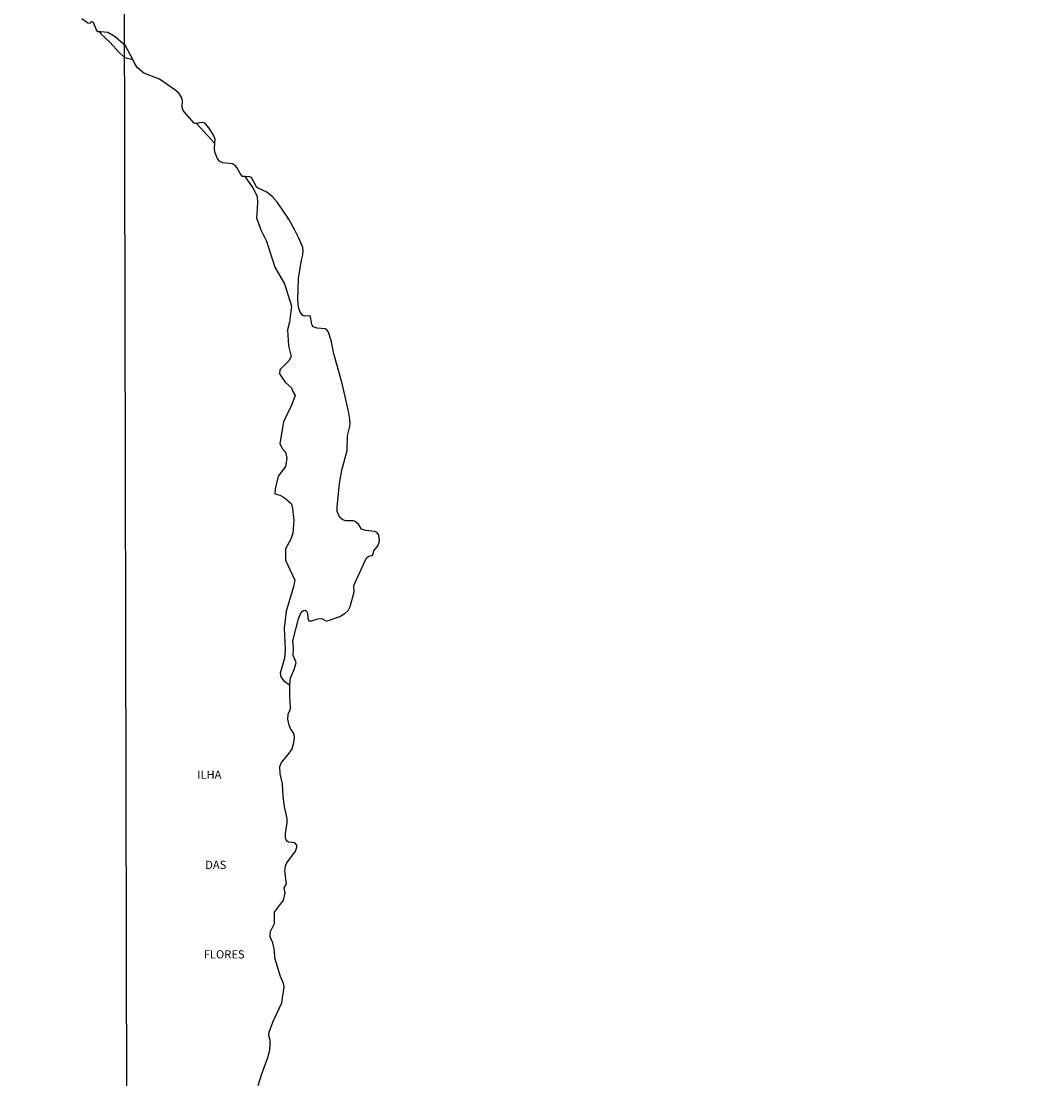
# Model space of a CAD drawing. Units: millimetres. Extents: x 175871 to 178291, y 1679812 to 1682591.
# Drawn here: x 176806 to 177118, y 1681663 to 1681986 of the extents above; entities that cross this region are included whole.
import ezdxf
from ezdxf.enums import TextEntityAlignment as Align

# ---------------------------------------------------------------- set-up
doc = ezdxf.new("R2010")
doc.units = ezdxf.units.MM
for name, color, linetype in [('IMAGEM', 7, 'Continuous'), ('V-BANHADO', 102, 'Continuous'), ('V-NOME_DOS_LOGRADOUROS', 7, 'Continuous'), ('V-QUADRA', 5, 'Continuous'), ('V-RIO', 71, 'Continuous'), ('X-LIMITE_1000', 7, 'Continuous')]:
    doc.layers.add(name, color=color, linetype=linetype)
picture_1 = doc.add_image_def('image1.jpg', size_in_pixel=(4032, 4631))

msp = doc.modelspace()

# ---------------------------------------------------------------- linework, layer by layer
at = {"layer": 'V-BANHADO'}
for points in [[(176835.95, 1681976.11), (176837.86, 1681974.52), (176837.86, 1681974.52), (176840.24, 1681973.88), (176840.24, 1681973.88), (176838.03, 1681978.08), (176838.03, 1681978.08), (176834.9, 1681980.88), (176832.67, 1681982.18), (176830.45, 1681982.41), (176830.11, 1681982.38), (176830.11, 1681982.38), (176830.54, 1681981.71), (176833.34, 1681979.06), (176835.95, 1681976.11)], [(176865.28, 1681948.26), (176865.36, 1681949.65), (176864.91, 1681950.84), (176863.78, 1681952.67), (176862.58, 1681954.13), (176861.93, 1681954.56), (176861.2, 1681954.64), (176859.66, 1681954.43), (176859.66, 1681954.43), (176865.28, 1681948.26)], [(176889.7, 1681815.01), (176889.37, 1681812.9), (176887.05, 1681805.48), (176886.44, 1681800.33), (176886.77, 1681793.78), (176886.57, 1681791.13), (176885.29, 1681786.64), (176885.51, 1681785.5), (176886.29, 1681784.36), (176888.23, 1681782.95), (176888.23, 1681782.95), (176888.46, 1681785.1), (176889.66, 1681787.99), (176890.13, 1681789.85), (176889.23, 1681792), (176889.34, 1681794.18), (176889.1, 1681796.5), (176890.85, 1681803.14), (176891.43, 1681804.68), (176892.04, 1681805.56), (176892.41, 1681805.77), (176892.94, 1681805.79), (176893.31, 1681805.55), (176893.64, 1681804.94), (176893.64, 1681804.94), (176893.75, 1681803.4), (176894, 1681802.58), (176894.88, 1681802.56), (176896.74, 1681803.17), (176898, 1681803.3), (176899.44, 1681802.47), (176903.49, 1681803.88), (176905.09, 1681804.92), (176905.99, 1681805.77), (176906.65, 1681806.98), (176907.88, 1681811.36), (176907.75, 1681813.32), (176909.95, 1681818.04), (176909.95, 1681818.04), (176911.65, 1681821.75), (176912.39, 1681822.28), (176913.39, 1681822.55), (176913.63, 1681822.95), (176913.85, 1681823.98), (176915.2, 1681825.53), (176915.56, 1681826.97), (176915.39, 1681828.83), (176914.79, 1681829.55), (176914.18, 1681829.79), (176911.38, 1681830.13), (176910.15, 1681830.53), (176909.15, 1681832.07), (176908.14, 1681832.92), (176907.53, 1681833.1), (176905.35, 1681833.13), (176904.43, 1681833.4), (176903.5, 1681834.12), (176902.94, 1681835.2), (176902.94, 1681835.2), (176902.71, 1681835.99), (176902.65, 1681837.24), (176903.35, 1681844.47), (176904.12, 1681848.51), (176905.72, 1681854.52), (176905.81, 1681859.01), (176906.44, 1681861.48), (176906.6, 1681862.83), (176906.56, 1681864.12), (176906.18, 1681866.59), (176906.18, 1681866.59), (176904.06, 1681875.39), (176901.62, 1681884.09), (176900.79, 1681888.16), (176900.01, 1681890.64), (176899.55, 1681891.39), (176898.99, 1681891.69), (176896.52, 1681891.88), (176895.33, 1681892.33), (176894.97, 1681892.98), (176894.88, 1681893.59), (176894.88, 1681893.59), (176894.68, 1681894.84), (176894.38, 1681895.58), (176893.82, 1681895.69), (176892.89, 1681895.56), (176892.15, 1681895.77), (176891.36, 1681896.74), (176890.88, 1681898.31), (176890.64, 1681900.59), (176890.83, 1681907.11), (176891.75, 1681912.69), (176892.18, 1681914.33), (176892.29, 1681915.58), (176892.17, 1681916.58), (176890.95, 1681919.37), (176890.95, 1681919.37), (176889.79, 1681921.84), (176887.93, 1681925.13), (176887.73, 1681925.18), (176887.72, 1681925.46), (176884.44, 1681930.23), (176882.81, 1681932.07), (176881.23, 1681933.42), (176878.1, 1681934.83), (176876.47, 1681937.91), (176875.91, 1681938.14), (176874.47, 1681938.21), (176874.47, 1681938.21), (176876.9, 1681934.77), (176878.24, 1681932.17), (176878.35, 1681930.16), (176878.07, 1681925.45), (176879.41, 1681921.71), (176881.08, 1681918.46), (176883.65, 1681910.55), (176886.55, 1681905.46), (176888.68, 1681898.64), (176888.1, 1681893.77), (176887.54, 1681891.38), (176887.76, 1681886.56), (176888.6, 1681883.26), (176887.88, 1681881.9), (176885.14, 1681879.19), (176885.03, 1681877.95), (176886.8, 1681875.41), (176888.69, 1681873.73), (176889.14, 1681872.54), (176889.87, 1681871.35), (176888.81, 1681868.64), (176886.29, 1681863.28), (176885.18, 1681856.72), (176885.85, 1681855.2), (176886.91, 1681854.01), (176887.35, 1681852.23), (176886.88, 1681849.68), (176884.7, 1681846.7), (176883.69, 1681842.91), (176883.64, 1681841.29), (176885.15, 1681840.91), (176886.49, 1681840.2), (176888.61, 1681838.36), (176888.89, 1681837.55), (176889.48, 1681833.32), (176889.09, 1681829.31), (176888.53, 1681827.47), (176886.91, 1681824.55), (176886.86, 1681821.08), (176889.7, 1681815.01)]]:
    msp.add_lwpolyline(points, close=True, dxfattribs=at)
at = {"layer": 'V-QUADRA'}
msp.add_lwpolyline([(176878.59, 1681660.77), (176879.69, 1681664.31), (176881.52, 1681669.29), (176882.07, 1681671.47), (176882.23, 1681673.62), (176882.16, 1681674.55), (176881.81, 1681675.87), (176881.94, 1681677.02), (176883.02, 1681680.07), (176885.78, 1681685.92), (176886.53, 1681690.86), (176886.32, 1681691.83), (176885.37, 1681694.01), (176883.7, 1681699.27), (176883.46, 1681702.39), (176883.03, 1681704.25), (176882.23, 1681706.11), (176882.16, 1681706.72), (176882.34, 1681707.69), (176883.51, 1681710.16), (176883.54, 1681713.61), (176886.27, 1681717.32), (176886.79, 1681719.5), (176886.53, 1681721.04), (176887.2, 1681722.25), (176886.66, 1681726.18), (176886.91, 1681727.75), (176887.25, 1681728.68), (176889.92, 1681732.25), (176890.32, 1681733.47), (176890.34, 1681734.11), (176889.77, 1681734.83), (176887.91, 1681735.01), (176887.54, 1681735.23), (176887.14, 1681735.72), (176886.91, 1681736.33), (176886.85, 1681737.55), (176887.4, 1681740.98), (176887.43, 1681742.2), (176886.59, 1681745.93), (176886.14, 1681749.04), (176885.95, 1681752.77), (176885.31, 1681755.88), (176885.21, 1681758.1), (176885.62, 1681759.35), (176887.77, 1681761.86), (176888.89, 1681763.52), (176889.41, 1681765.38), (176889.61, 1681766.96), (176889.52, 1681767.86), (176889.28, 1681768.5), (176888.41, 1681769.75), (176888.06, 1681770.68), (176887.65, 1681772.58), (176887.75, 1681774.12), (176888.3, 1681775.37), (176888.39, 1681775.98), (176888.26, 1681779.7), (176888.23, 1681782.91), (176888.23, 1681782.95), (176888.46, 1681785.1), (176889.66, 1681787.99), (176890.13, 1681789.85), (176889.23, 1681792), (176889.34, 1681794.18), (176889.1, 1681796.5), (176890.85, 1681803.14), (176891.43, 1681804.68), (176892.04, 1681805.56), (176892.41, 1681805.77), (176892.94, 1681805.79), (176893.31, 1681805.55), (176893.64, 1681804.94), (176893.75, 1681803.4), (176894, 1681802.58), (176894.88, 1681802.56), (176896.74, 1681803.17), (176898, 1681803.3), (176899.44, 1681802.47), (176903.49, 1681803.88), (176905.09, 1681804.92), (176905.99, 1681805.77), (176906.65, 1681806.98), (176907.88, 1681811.36), (176907.75, 1681813.32), (176909.95, 1681818.04), (176911.65, 1681821.75), (176912.39, 1681822.28), (176913.39, 1681822.55), (176913.63, 1681822.95), (176913.85, 1681823.98), (176915.2, 1681825.53), (176915.56, 1681826.97), (176915.39, 1681828.83), (176914.79, 1681829.55), (176914.18, 1681829.79), (176911.38, 1681830.13), (176910.15, 1681830.53), (176909.15, 1681832.07), (176908.14, 1681832.92), (176907.53, 1681833.1), (176905.35, 1681833.13), (176904.43, 1681833.4), (176903.5, 1681834.12), (176902.94, 1681835.2), (176902.71, 1681835.99), (176902.65, 1681837.24), (176903.35, 1681844.47), (176904.12, 1681848.51), (176905.72, 1681854.52), (176905.81, 1681859.01), (176906.44, 1681861.48), (176906.6, 1681862.83), (176906.56, 1681864.12), (176906.18, 1681866.59), (176904.06, 1681875.39), (176901.62, 1681884.09), (176900.79, 1681888.16), (176900.01, 1681890.64), (176899.55, 1681891.39), (176898.99, 1681891.69), (176896.52, 1681891.88), (176895.33, 1681892.33), (176894.97, 1681892.98), (176894.88, 1681893.59), (176894.68, 1681894.84), (176894.38, 1681895.58), (176893.82, 1681895.69), (176892.89, 1681895.56), (176892.15, 1681895.77), (176891.36, 1681896.74), (176890.88, 1681898.31), (176890.64, 1681900.59), (176890.83, 1681907.11), (176891.75, 1681912.69), (176892.18, 1681914.33), (176892.29, 1681915.58), (176892.17, 1681916.58), (176890.95, 1681919.37), (176889.79, 1681921.84), (176887.93, 1681925.13), (176887.73, 1681925.18), (176887.72, 1681925.46), (176884.44, 1681930.23), (176882.81, 1681932.07), (176881.23, 1681933.42), (176878.1, 1681934.83), (176876.47, 1681937.91), (176875.91, 1681938.14), (176874.47, 1681938.21), (176873.73, 1681938.25), (176873.01, 1681939.13), (176872.02, 1681940.99), (176871.6, 1681941.51), (176870.74, 1681942.02), (176867.62, 1681942.42), (176866.71, 1681942.86), (176866.06, 1681943.84), (176865.34, 1681945.77), (176865.2, 1681946.7), (176865.28, 1681948.26), (176865.36, 1681949.65), (176864.91, 1681950.84), (176863.78, 1681952.67), (176862.58, 1681954.13), (176861.93, 1681954.56), (176861.2, 1681954.64), (176859.66, 1681954.43), (176859.47, 1681954.4), (176858.85, 1681954.57), (176856.77, 1681957.03), (176855.66, 1681958.32), (176855.35, 1681959.35), (176855.42, 1681961.31), (176855.26, 1681962.24), (176854.36, 1681963.66), (176853.12, 1681964.69), (176848.36, 1681967.92), (176843.59, 1681969.78), (176841.6, 1681971.45), (176840.71, 1681972.99), (176840.24, 1681973.88), (176838.03, 1681978.08), (176834.9, 1681980.88), (176832.67, 1681982.18), (176830.45, 1681982.41), (176830.11, 1681982.38), (176829.61, 1681982.34), (176829.03, 1681983.18), (176828.3, 1681985.21), (176827.57, 1681985.56), (176827.19, 1681984.94), (176826.5, 1681985.02), (176824.7, 1681986.36)], dxfattribs=at)
at = {"layer": 'V-RIO'}
msp.add_lwpolyline([(176878.59, 1681660.77), (176879.69, 1681664.31), (176881.52, 1681669.29), (176882.07, 1681671.47), (176882.23, 1681673.62), (176882.16, 1681674.55), (176881.81, 1681675.87), (176881.94, 1681677.02), (176883.02, 1681680.07), (176885.78, 1681685.92), (176886.53, 1681690.86), (176886.32, 1681691.83), (176885.37, 1681694.01), (176883.7, 1681699.27), (176883.46, 1681702.39), (176883.03, 1681704.25), (176882.23, 1681706.11), (176882.16, 1681706.72), (176882.34, 1681707.69), (176883.51, 1681710.16), (176883.54, 1681713.61), (176886.27, 1681717.32), (176886.79, 1681719.5), (176886.53, 1681721.04), (176887.2, 1681722.25), (176886.66, 1681726.18), (176886.91, 1681727.75), (176887.25, 1681728.68), (176889.92, 1681732.25), (176890.32, 1681733.47), (176890.34, 1681734.11), (176889.77, 1681734.83), (176887.91, 1681735.01), (176887.54, 1681735.23), (176887.14, 1681735.72), (176886.91, 1681736.33), (176886.85, 1681737.55), (176887.4, 1681740.98), (176887.43, 1681742.2), (176886.59, 1681745.93), (176886.14, 1681749.04), (176885.95, 1681752.77), (176885.31, 1681755.88), (176885.21, 1681758.1), (176885.62, 1681759.35), (176887.77, 1681761.86), (176888.89, 1681763.52), (176889.41, 1681765.38), (176889.61, 1681766.96), (176889.52, 1681767.86), (176889.28, 1681768.5), (176888.41, 1681769.75), (176888.06, 1681770.68), (176887.65, 1681772.58), (176887.75, 1681774.12), (176888.3, 1681775.37), (176888.39, 1681775.98), (176888.26, 1681779.7), (176888.23, 1681782.91), (176888.23, 1681782.95), (176888.46, 1681785.1), (176889.66, 1681787.99), (176890.13, 1681789.85), (176889.23, 1681792), (176889.34, 1681794.18), (176889.1, 1681796.5), (176890.85, 1681803.14), (176891.43, 1681804.68), (176892.04, 1681805.56), (176892.41, 1681805.77), (176892.94, 1681805.79), (176893.31, 1681805.55), (176893.64, 1681804.94), (176893.75, 1681803.4), (176894, 1681802.58), (176894.88, 1681802.56), (176896.74, 1681803.17), (176898, 1681803.3), (176899.44, 1681802.47), (176903.49, 1681803.88), (176905.09, 1681804.92), (176905.99, 1681805.77), (176906.65, 1681806.98), (176907.88, 1681811.36), (176907.75, 1681813.32), (176909.95, 1681818.04), (176911.65, 1681821.75), (176912.39, 1681822.28), (176913.39, 1681822.55), (176913.63, 1681822.95), (176913.85, 1681823.98), (176915.2, 1681825.53), (176915.56, 1681826.97), (176915.39, 1681828.83), (176914.79, 1681829.55), (176914.18, 1681829.79), (176911.38, 1681830.13), (176910.15, 1681830.53), (176909.15, 1681832.07), (176908.14, 1681832.92), (176907.53, 1681833.1), (176905.35, 1681833.13), (176904.43, 1681833.4), (176903.5, 1681834.12), (176902.94, 1681835.2), (176902.71, 1681835.99), (176902.65, 1681837.24), (176903.35, 1681844.47), (176904.12, 1681848.51), (176905.72, 1681854.52), (176905.81, 1681859.01), (176906.44, 1681861.48), (176906.6, 1681862.83), (176906.56, 1681864.12), (176906.18, 1681866.59), (176904.06, 1681875.39), (176901.62, 1681884.09), (176900.79, 1681888.16), (176900.01, 1681890.64), (176899.55, 1681891.39), (176898.99, 1681891.69), (176896.52, 1681891.88), (176895.33, 1681892.33), (176894.97, 1681892.98), (176894.88, 1681893.59), (176894.68, 1681894.84), (176894.38, 1681895.58), (176893.82, 1681895.69), (176892.89, 1681895.56), (176892.15, 1681895.77), (176891.36, 1681896.74), (176890.88, 1681898.31), (176890.64, 1681900.59), (176890.83, 1681907.11), (176891.75, 1681912.69), (176892.18, 1681914.33), (176892.29, 1681915.58), (176892.17, 1681916.58), (176890.95, 1681919.37), (176889.79, 1681921.84), (176887.93, 1681925.13), (176887.73, 1681925.18), (176887.72, 1681925.46), (176884.44, 1681930.23), (176882.81, 1681932.07), (176881.23, 1681933.42), (176878.1, 1681934.83), (176876.47, 1681937.91), (176875.91, 1681938.14), (176874.47, 1681938.21), (176873.73, 1681938.25), (176873.01, 1681939.13), (176872.02, 1681940.99), (176871.6, 1681941.51), (176870.74, 1681942.02), (176867.62, 1681942.42), (176866.71, 1681942.86), (176866.06, 1681943.84), (176865.34, 1681945.77), (176865.2, 1681946.7), (176865.28, 1681948.26), (176865.36, 1681949.65), (176864.91, 1681950.84), (176863.78, 1681952.67), (176862.58, 1681954.13), (176861.93, 1681954.56), (176861.2, 1681954.64), (176859.66, 1681954.43), (176859.47, 1681954.4), (176858.85, 1681954.57), (176856.77, 1681957.03), (176855.66, 1681958.32), (176855.35, 1681959.35), (176855.42, 1681961.31), (176855.26, 1681962.24), (176854.36, 1681963.66), (176853.12, 1681964.69), (176848.36, 1681967.92), (176843.59, 1681969.78), (176841.6, 1681971.45), (176840.71, 1681972.99), (176840.24, 1681973.88), (176838.03, 1681978.08), (176834.9, 1681980.88), (176832.67, 1681982.18), (176830.45, 1681982.41), (176830.11, 1681982.38), (176829.61, 1681982.34), (176829.03, 1681983.18), (176828.3, 1681985.21), (176827.57, 1681985.56), (176827.19, 1681984.94), (176826.5, 1681985.02), (176824.7, 1681986.36)], dxfattribs=at)
at = {"layer": 'X-LIMITE_1000'}
msp.add_line((176842.27, 1679813.99), (176836.46, 1682585.36), dxfattribs=at)

# ---------------------------------------------------------------- texts
at = {"layer": 'V-NOME_DOS_LOGRADOUROS'}
for s, p in [('ILHA ', (176859.91, 1681753.58)), ('DAS', (176862.37, 1681726.04)), ('FLORES', (176861.93, 1681698.73))]:
    msp.add_text(s, height=2.5, dxfattribs=at).set_placement(p, align=Align.BOTTOM_LEFT)

# ---------------------------------------------------------------- referenced raster images: frames only (the image files are external)
at = {"layer": 'IMAGEM'}
image = msp.add_image(picture_1, insert=(175870.88, 1679811.99), size_in_units=(2419.65, 2779.12), dxfattribs=at)
image.dxf.flags = 7

doc.saveas('drawing.dxf')
